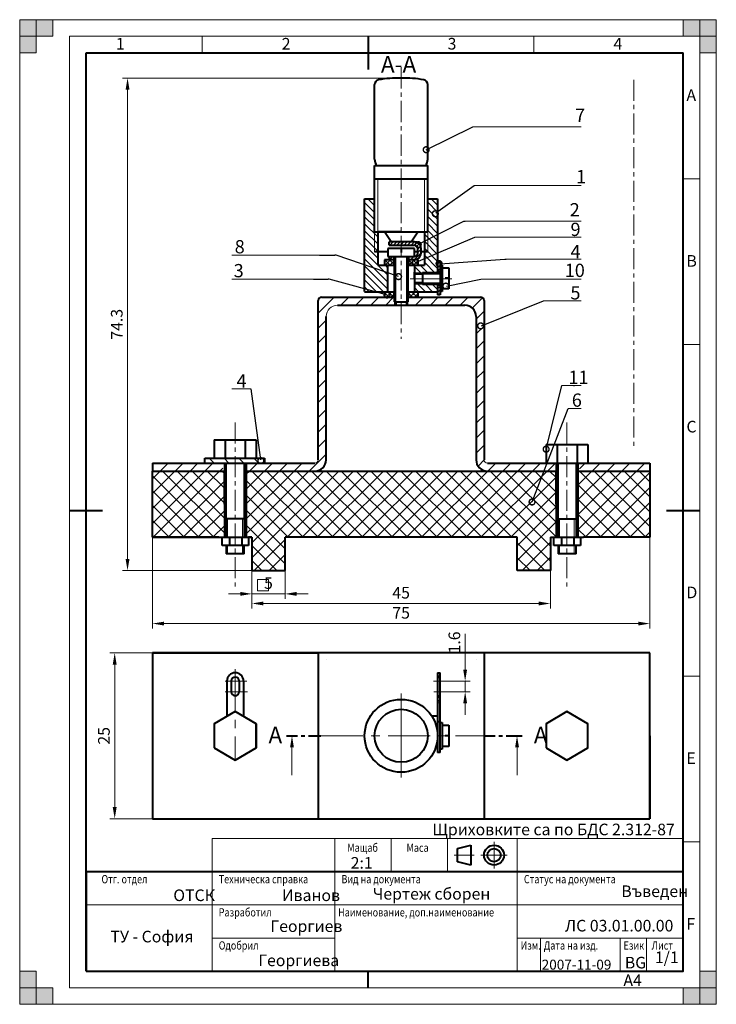
# Model space of a CAD drawing. Extents: x 0 to 210, y 0 to 297.
import ezdxf
from ezdxf.enums import TextEntityAlignment as Align

# ---------------------------------------------------------------- set-up
doc = ezdxf.new("R2010")
doc.units = 0
doc.linetypes.add('CENTER', pattern=[50.8, 31.75, -6.35, 6.35, -6.35])
doc.layers.get('0').update_dxf_attribs({"linetype": 'CONTINUOUS'})
for name, color, linetype, lineweight in [('Axis Line', 6, 'CENTER', 20), ('Dimensions', 1, 'CONTINUOUS', 20), ('Hatch', 3, 'CONTINUOUS', 20), ('Text35', 3, 'CONTINUOUS', 35), ('Thick Line', 5, 'CONTINUOUS', 40), ('ThickLine', 5, 'CONTINUOUS', 40), ('Thin Line', 1, 'CONTINUOUS', 20), ('ThinLine', 1, 'CONTINUOUS', 20)]:
    doc.layers.add(name, color=color, linetype=linetype, lineweight=lineweight)
doc.styles.add('ISO Proportional', font='isocp.shx')
doc.styles.add('SIMPLEXC', font='SIMPLEXC.SHX', dxfattribs={"width": 0.8})
doc.styles.get("Standard").update_dxf_attribs({"font": 'simplexc.shx', "width": 0.8, "oblique": 15})
doc.styles.add('WFTEXTn', font='simplexc.shx', dxfattribs={"width": 0.8})
pattern_1 = [(45, (-529.0093, -228.1296), (-0.5303301, 0.5303301), [])]

# ---------------------------------------------------------------- blocks, each defined once
blk = doc.blocks.new('_DOTSMALL')
at = {"color": 0, "linetype": 'ByBlock', "ltscale": 0.5, "const_width": 0.5}
blk.add_lwpolyline([(-0.0625, 0, 1), (0.0625, 0, 1)], format="xyb", close=True, dxfattribs=at)

msp = doc.modelspace()

# ---------------------------------------------------------------- hatches: boundary and pattern name
at = {"layer": 'Hatch'}
h = msp.add_hatch(dxfattribs=at)
h.set_pattern_fill('ANSI31', color=256, scale=12, angle=90, style=0)
h.set_pattern_definition([(135, (-529.0093, -228.2626), (-1.0606602, -1.0606602), [])])
h.paths.add_polyline_path([(125.99, 242.86), (122.99, 242.86), (122.99, 232.86), (122.99, 226.86), (121.99, 226.86), (121.99, 222.86), (118.99, 222.86), (118.99, 220.46), (121.39, 220.46), (125.99, 220.46), (125.99, 220.86)])
h.paths.add_polyline_path([(122.99, 232.86), (121.99, 232.86), (121.99, 226.86), (122.99, 226.86)], flags=17)
h.paths.add_polyline_path([(107.99, 232.86), (106.99, 232.86), (106.99, 226.86), (107.99, 226.86)], flags=17)
h.paths.add_polyline_path([(106.99, 232.86), (106.99, 242.86), (103.99, 242.86), (103.99, 214.86), (110.99, 214.86), (110.99, 222.86), (107.99, 222.86), (107.99, 226.86), (106.99, 226.86)])
h.paths.add_polyline_path([(121.39, 220.46), (118.99, 220.46), (118.99, 220.06), (121.39, 220.06)])
h.paths.add_polyline_path([(121.39, 217.66), (118.99, 217.66), (118.99, 217.26), (121.39, 217.26)])
h.paths.add_polyline_path([(125.99, 217.26), (121.39, 217.26), (118.99, 217.26), (118.99, 214.86), (125.99, 214.86)])
h = msp.add_hatch(dxfattribs=at)
h.set_pattern_fill('ANSI31', color=256, scale=6, style=0)
h.set_pattern_definition(pattern_1)
h.paths.add_polyline_path([(118.99, 225.6), (117.19, 225.6), (117.19, 224.6), (119.06, 224.6, 0.404219), (120.99, 226.6), (120.99, 228, 0.414214), (118.99, 230), (114.99, 230), (114.99, 229), (118.99, 229, -0.414214), (119.99, 228), (119.99, 226.6, -0.414214)])
h.paths.add_polyline_path([(114.99, 229), (114.99, 230), (111.39, 230), (111.39, 229)])
h.paths.add_polyline_path([(112.79, 224.6), (112.79, 225.6), (111.39, 225.6), (111.39, 224.6)])
h = msp.add_hatch(dxfattribs=at)
h.set_pattern_fill('ANSI37', color=256, scale=8, style=0)
h.set_pattern_definition([(45, (-529.0093, -228.1296), (-0.7071068, 0.7071068), []), (135, (-529.0093, -228.1296), (-0.7071068, -0.7071068), [])])
h.paths.add_polyline_path([(112.79, 224.6), (109.99, 224.6), (109.99, 223), (112.79, 223)])
h.paths.add_polyline_path([(119.99, 224.6), (117.19, 224.6), (117.19, 223), (119.99, 223)])
h = msp.add_hatch(dxfattribs=at)
h.set_pattern_fill('ANSI31', color=256, scale=6, style=0)
h.set_pattern_definition(pattern_1)
h.paths.add_polyline_path([(126.79, 224), (125.99, 224), (125.99, 221), (126.79, 221)])
h.paths.add_polyline_path([(125.99, 214), (126.79, 214), (126.79, 217), (125.99, 217)])
h = msp.add_hatch(dxfattribs=at)
h.set_pattern_fill('ANSI37', color=256, scale=8, style=0)
h.set_pattern_definition([(45, (-529.0093, -228.2626), (-0.7071068, 0.7071068), []), (135, (-529.0093, -228.2626), (-0.7071068, -0.7071068), [])])
h.paths.add_polyline_path([(112.79, 214.86), (109.99, 214.86), (109.99, 213.26), (112.79, 213.26)])
h.paths.add_polyline_path([(119.99, 214.86), (117.19, 214.86), (117.19, 213.26), (119.99, 213.26)])
at = {"layer": 'Hatch', "ltscale": 0.2}
h = msp.add_hatch(dxfattribs=at)
h.set_pattern_fill('ANSI31', color=256, style=0)
h.set_pattern_definition([(45, (0, -56.6247), (-2.245064, 2.245064), [])])
h.paths.add_polyline_path([(61.19, 160.86), (61.19, 163.26), (39.99, 163.26), (39.99, 160.86)])
h.paths.add_polyline_path([(67.79, 163.26), (67.79, 160.86), (88.99, 160.86, 0.414214), (92.39, 164.26), (92.39, 207.46, -0.414214), (95.79, 210.86), (112.99, 210.86), (112.99, 213.26), (90.99, 213.26, 0.414214), (89.99, 212.26), (89.99, 164.26, -0.414214), (88.99, 163.26)])
h.paths.add_polyline_path([(139.99, 212.26, 0.414214), (138.99, 213.26), (116.99, 213.26), (116.99, 210.86), (134.19, 210.86, -0.414214), (137.59, 207.46), (137.59, 164.26, 0.414214), (140.99, 160.86), (162.19, 160.86), (162.19, 163.26), (140.99, 163.26, -0.414214), (139.99, 164.26)])
h.paths.add_polyline_path([(189.99, 160.86), (189.99, 163.26), (168.79, 163.26), (168.79, 160.86)])
h = msp.add_hatch(dxfattribs=at)
h.set_pattern_fill('ANSI31', color=256, angle=90, style=0)
h.set_pattern_definition([(135, (0, 15.2885), (-2.245064, -2.245064), [])])
h.paths.add_polyline_path([(55.85, 164.71), (55.85, 163.26), (73.8, 163.26), (73.8, 164.71)])
h = msp.add_hatch(dxfattribs=at)
h.set_pattern_fill('ANSI37', color=256, style=0)
h.set_pattern_definition([(45, (0, 15.2885), (-2.245064, 2.245064), []), (135, (0, 15.2885), (-2.245064, -2.245064), [])])
h.paths.add_polyline_path([(61.69, 160.86), (39.99, 160.86), (39.99, 140.86), (61.69, 140.86)])
h.paths.add_polyline_path([(114.99, 160.86), (68.29, 160.86), (68.29, 140.86), (69.99, 140.86), (69.99, 130.86), (79.99, 130.86), (79.99, 140.86), (114.99, 140.86)])
h.paths.add_polyline_path([(161.69, 160.86), (114.99, 160.86), (114.99, 140.86), (149.99, 140.86), (149.99, 130.86), (159.99, 130.86), (159.99, 140.86), (161.69, 140.86)])
h.paths.add_polyline_path([(189.99, 160.86), (168.29, 160.86), (168.29, 140.86), (169.99, 140.86), (189.99, 140.86)])
at = {"layer": 'Hatch'}
h = msp.add_hatch(dxfattribs=at)
h.set_pattern_fill('ANSI31', color=256, scale=6, style=0)
h.set_pattern_definition([(45, (-529.0093, -222.2949), (-0.5303301, 0.5303301), [])])
h.paths.add_polyline_path([(126.79, 99.99), (125.99, 99.99), (125.99, 98.69), (126.79, 98.69)])
edge = h.paths.add_edge_path()
edge.add_line((126.79, 93.09), (125.99, 93.09))
edge.add_line((125.99, 93.09), (125.99, 91.05))
edge.add_spline(control_points=[(125.99, 91.05), (126.12, 91.09), (126.34, 90.84), (126.68, 90.82), (126.79, 90.91)], knot_values=[0, 0, 0, 0, 0.198584, 0.414521, 0.414521, 0.414521, 0.414521], degree=3, periodic=0)
edge.add_line((126.79, 90.91), (126.79, 93.09))
at = {"layer": 'ThinLine'}
for points in [[(0, 297), (5, 297), (5, 287), (0, 287)], [(0, 292), (10, 292), (10, 297), (0, 297)], [(210, 297), (210, 292), (200, 292), (200, 297)], [(205, 297), (205, 287), (210, 287), (210, 297)], [(5, 0), (5, 10), (0, 10), (0, 0)], [(210, 0), (205, 0), (205, 10), (210, 10)], [(0, 0), (0, 5), (10, 5), (10, 0)], [(210, 5), (200, 5), (200, 0), (210, 0)]]:
    msp.add_hatch(color=256, dxfattribs=at).paths.add_polyline_path(points)

# ---------------------------------------------------------------- linework, layer by layer
at = {"layer": 'Axis Line', "ltscale": 0.2}
for p, q in [((114.99, 282.64), (114.99, 200.74)), ((185.14, 278.9), (185.14, 167.76)), ((64.99, 175.54), (64.99, 125.91)), ((164.96, 175.54), (164.96, 125.91))]:
    msp.add_line(p, q, dxfattribs=at)
at = {"layer": 'Axis Line'}
for p, q in [((117.75, 218.86), (130.3, 218.86)), ((61.95, 97.49), (68.48, 97.49)), ((124.72, 97.49), (128.25, 97.49)), ((61.95, 94.29), (68.67, 94.29)), ((114.99, 93.76), (114.99, 68.37)), ((124.82, 94.29), (128.06, 94.29))]:
    msp.add_line(p, q, dxfattribs=at)
at = {"layer": 'Axis Line', "ltscale": 0.4}
for p, q in [((64.99, 101.08), (64.99, 73.75)), ((90.76, 80.99), (139.95, 80.99))]:
    msp.add_line(p, q, dxfattribs=at)
at = {"layer": 'Dimensions', "ltscale": 0.2}
for p, q in [((114.99, 279.4), (31.01, 279.4)), ((32.51, 275.9), (32.51, 134.36)), ((136.6, 264.65), (169.3, 264.65)), ((137.01, 246.99), (169.3, 246.99)), ((133.94, 236.2), (169.3, 236.2)), ((137.16, 231.36), (169.3, 231.36)), ((90.33, 225.96), (63.94, 225.96)), ((146.62, 224.81), (169.3, 224.81)), ((88.53, 218.7), (63.94, 218.7)), ((139.06, 218.76), (169.3, 218.76)), ((157.93, 212.18), (169.3, 212.18)), ((63.94, 185.64), (69.69, 185.64)), ((163.47, 186.7), (169.3, 186.7)), ((165.36, 179.77), (169.3, 179.77)), ((39.99, 140.86), (39.99, 113.34)), ((189.99, 140.86), (189.99, 113.34)), ((69.99, 130.86), (31.01, 130.86)), ((69.99, 130.86), (69.99, 119.4)), ((69.99, 130.86), (69.99, 122.3)), ((79.99, 130.86), (79.99, 122.3)), ((159.99, 130.86), (159.99, 119.4)), ((66.49, 123.8), (62.99, 123.8)), ((69.99, 123.8), (79.99, 123.8)), ((83.49, 123.8), (86.99, 123.8)), ((73.49, 120.9), (156.49, 120.9)), ((43.49, 114.84), (186.49, 114.84)), ((134.29, 100.99), (134.29, 111.75)), ((39.99, 105.99), (27.14, 105.99)), ((28.64, 102.49), (28.64, 59.49)), ((128.06, 97.49), (135.79, 97.49)), ((134.29, 94.29), (134.29, 97.49)), ((128.06, 94.29), (135.79, 94.29)), ((134.29, 90.79), (134.29, 87.29)), ((39.99, 55.99), (27.14, 55.99))]:
    msp.add_line(p, q, dxfattribs=at)
at = {"layer": 'Dimensions', "linetype": 'ByBlock', "lineweight": -2, "ltscale": 0.2}
for p, q in [((133.94, 236.2), (134.3, 236.2)), ((95.39, 225.96), (95.03, 225.96)), ((146.26, 224.81), (146.62, 224.81)), ((93.33, 218.7), (92.97, 218.7)), ((166.94, 186.7), (167.3, 186.7))]:
    msp.add_line(p, q, dxfattribs=at)
for points in [[(122.54, 257.78), (136.6, 264.65)], [(125.45, 238.78), (137.01, 246.99)], [(120.4, 229.41), (133.94, 236.2)], [(119.52, 223.84), (137.16, 231.36)], [(90.33, 225.96), (95.03, 225.96)], [(114.21, 219.5), (95.39, 225.96)], [(126.79, 223.36), (146.26, 224.81)], [(88.53, 218.7), (92.97, 218.7)], [(110.53, 214.03), (93.33, 218.7)], [(128.68, 216.64), (139.06, 218.76)], [(139.17, 204.67), (157.93, 212.18)], [(72.7, 164.19), (69.73, 185.64)], [(158.7, 167.45), (163.47, 186.7)], [(154.45, 151.52), (165.36, 179.77)]]:
    msp.add_lwpolyline(points, dxfattribs=at)
at = {"layer": 'Dimensions', "ltscale": 0.2}
msp.add_lwpolyline([(71.66, 128.17), (74.99, 128.17), (74.99, 124.75), (71.66, 124.75)], close=True, dxfattribs=at)
for points in [[(31.93, 275.9), (33.1, 275.9), (32.51, 279.4)], [(31.93, 134.36), (33.1, 134.36), (32.51, 130.86)], [(66.49, 124.39), (66.49, 123.22), (69.99, 123.8)], [(83.49, 124.39), (83.49, 123.22), (79.99, 123.8)], [(73.49, 121.49), (73.49, 120.32), (69.99, 120.9)], [(156.49, 121.49), (156.49, 120.32), (159.99, 120.9)], [(43.49, 115.42), (43.49, 114.26), (39.99, 114.84)], [(186.49, 115.42), (186.49, 114.26), (189.99, 114.84)], [(28.05, 102.49), (29.22, 102.49), (28.64, 105.99)], [(133.7, 100.99), (134.87, 100.99), (134.29, 97.49)], [(133.7, 90.79), (134.87, 90.79), (134.29, 94.29)], [(81.5, 77.49), (82.66, 77.49), (82.08, 80.99)], [(149.35, 77.49), (150.52, 77.49), (149.93, 80.99)], [(28.05, 59.49), (29.22, 59.49), (28.64, 55.99)]]:
    msp.add_solid(points, dxfattribs=at)
at = {"layer": 'Hatch', "ltscale": 0.2}
for p, q in [((112.99, 213.26), (112.99, 210.86)), ((116.99, 213.26), (116.99, 210.86))]:
    msp.add_line(p, q, dxfattribs=at)
for centre, radius, start, end in [((95.79, 207.46), 3.4, 90, 180), ((88.99, 164.26), 1, 270, 0), ((140.99, 164.26), 1, 180, 270)]:
    msp.add_arc(centre, radius, start, end, dxfattribs=at)
at = {"layer": 'Thick Line'}
for p, q in [((106.99, 254.91), (106.99, 277.41)), ((122.99, 254.91), (122.99, 277.41)), ((106.99, 233), (106.99, 253)), ((106.99, 253), (122.99, 253)), ((122.99, 233), (122.99, 253)), ((106.99, 249), (122.99, 249)), ((103.99, 215), (103.99, 243)), ((103.99, 243), (106.99, 243)), ((122.99, 243), (125.99, 243)), ((125.99, 243), (125.99, 220.6)), ((106.99, 233), (122.99, 233)), ((114.99, 233), (107.99, 233)), ((107.99, 233), (107.99, 223)), ((111.99, 230), (109.99, 233)), ((117.99, 230), (119.99, 233)), ((121.99, 233), (121.99, 223)), ((118.99, 230), (111.39, 230)), ((111.39, 229), (111.39, 230)), ((111.39, 229), (118.99, 229)), ((110.99, 227), (106.99, 227)), ((118.99, 228), (110.99, 228)), ((110.99, 228), (110.99, 225.6)), ((114.99, 228), (114.99, 226.73)), ((118.99, 225.6), (118.99, 228)), ((119.99, 227), (118.99, 227)), ((119.99, 226.6), (119.99, 228)), ((120.99, 226.6), (120.99, 228)), ((122.99, 227), (120.99, 227)), ((107.99, 223), (112.99, 223)), ((112.99, 224.6), (109.99, 224.6)), ((112.99, 224.6), (109.99, 224.6)), ((109.99, 224.6), (109.99, 223)), ((110.99, 225.6), (118.99, 225.6)), ((110.99, 214.86), (110.99, 222.86)), ((111.39, 225.6), (118.52, 225.6)), ((111.39, 225.6), (111.39, 224.6)), ((112.79, 225.6), (112.79, 223)), ((112.99, 211.93), (112.99, 225.46)), ((114.95, 225.6), (118.52, 225.6)), ((114.99, 225.6), (118.99, 225.6)), ((116.99, 225.6), (117.19, 225.6)), ((116.99, 225.46), (116.99, 211.87)), ((119.99, 224.6), (116.99, 224.6)), ((116.99, 223), (121.99, 223)), ((117.19, 225.6), (117.19, 223)), ((118.99, 222.86), (118.99, 214.86)), ((118.99, 222.86), (118.99, 214.86)), ((119.99, 224.6), (119.99, 223)), ((125.99, 224), (126.79, 224)), ((126.79, 224), (126.79, 214)), ((126.79, 223), (127.39, 223)), ((127.39, 223), (127.39, 215)), ((118.99, 218.86), (118.99, 220.86)), ((118.99, 218.86), (118.99, 220.46)), ((121.39, 220.2), (118.99, 220.2)), ((121.39, 220.6), (126.79, 220.6)), ((126.79, 220.6), (121.39, 220.6)), ((121.39, 220.46), (121.39, 217.26)), ((125.99, 220.6), (125.99, 221)), ((125.99, 221), (126.79, 221)), ((127.39, 219), (127.39, 222.2)), ((127.39, 222.2), (129.39, 222.2)), ((129.39, 222.2), (129.39, 215.8)), ((121.39, 217.66), (118.99, 217.66)), ((121.39, 217.26), (126.79, 217.26)), ((125.99, 217.4), (125.99, 214)), ((125.99, 217), (126.79, 217)), ((129.39, 219), (128.27, 219)), ((112.99, 214.86), (103.99, 214.86)), ((112.99, 214.86), (103.99, 214.86)), ((109.99, 214.86), (109.99, 213.26)), ((112.79, 214.86), (112.79, 213.26)), ((125.99, 214.86), (116.99, 214.86)), ((117.19, 214.86), (117.19, 213.26)), ((119.99, 214.86), (119.99, 213.26)), ((126.79, 214), (125.99, 214)), ((127.39, 215), (126.79, 215)), ((129.39, 215.8), (127.39, 215.8)), ((109.99, 213.26), (112.99, 213.26)), ((116.99, 213.26), (119.99, 213.26)), ((92.39, 103.86), (92.39, 103.86)), ((137.59, 103.86), (137.59, 103.86)), ((125.99, 99.99), (125.99, 75.99)), ((125.99, 99.99), (126.79, 99.99)), ((125.99, 98.69), (126.79, 98.69)), ((126.79, 75.99), (126.79, 99.99)), ((62.49, 97.49), (62.49, 86.84)), ((63.79, 97.49), (63.79, 94.29)), ((66.19, 97.49), (66.19, 94.29)), ((67.49, 97.49), (67.49, 86.84)), ((125.99, 93.09), (126.79, 93.09)), ((124.21, 86.99), (125.99, 86.99)), ((125.99, 85.32), (126.79, 85.32)), ((126.79, 84.99), (127.39, 84.99)), ((127.39, 84.99), (127.39, 76.99)), ((127.39, 84.19), (129.39, 84.19)), ((129.39, 84.19), (129.39, 77.79)), ((80.42, 80.99), (83.77, 80.99)), ((84.89, 80.99), (85.99, 80.99)), ((87.08, 80.99), (90.76, 80.99)), ((125.87, 82.59), (125.99, 82.59)), ((129.39, 80.99), (128.27, 80.99)), ((139.95, 80.99), (143.3, 80.99)), ((144.43, 80.99), (145.52, 80.99)), ((146.61, 80.99), (151.48, 80.99)), ((125.87, 79.39), (125.99, 79.39)), ((129.39, 77.79), (127.39, 77.79)), ((126.79, 75.99), (125.99, 75.99)), ((127.39, 76.99), (126.79, 76.99))]:
    msp.add_line(p, q, dxfattribs=at)
at = {"layer": 'Thick Line', "ltscale": 0.2}
for p, q in [((61.99, 170.26), (61.99, 164.71)), ((67.99, 170.26), (67.99, 164.71)), ((162.02, 168.82), (162.02, 163.26)), ((168.02, 168.82), (168.02, 163.26)), ((62.26, 146.49), (62.26, 140.86)), ((62.26, 146.49), (67.68, 146.49)), ((67.68, 146.49), (67.68, 140.86)), ((162.28, 146.48), (162.28, 140.86)), ((162.28, 146.48), (167.71, 146.48)), ((167.71, 146.48), (167.71, 140.86)), ((63.29, 140.86), (63.29, 138.36)), ((66.99, 140.86), (66.99, 138.36)), ((163.32, 140.86), (163.32, 138.36)), ((167.02, 140.86), (167.02, 138.36)), ((62.26, 138.36), (62.26, 135.92)), ((67.68, 135.92), (67.68, 138.36)), ((162.28, 138.36), (162.28, 135.91)), ((167.71, 135.91), (167.71, 138.36)), ((67.68, 135.92), (62.26, 135.92)), ((167.71, 135.91), (162.28, 135.91)), ((189.99, 105.99), (39.99, 105.99)), ((39.99, 105.99), (39.99, 55.99)), ((39.99, 105.99), (89.99, 105.99)), ((89.99, 105.99), (89.99, 55.99)), ((189.99, 105.99), (139.99, 105.99)), ((139.99, 105.99), (139.99, 55.99)), ((189.99, 55.99), (189.99, 105.99)), ((71.31, 84.64), (71.31, 77.34)), ((189.99, 80.99), (189.99, 55.99)), ((39.99, 55.99), (189.99, 55.99))]:
    msp.add_line(p, q, dxfattribs=at)
for points in [[(58.67, 77.34), (64.99, 73.69), (71.31, 77.34), (71.31, 84.64), (64.99, 88.29), (58.67, 84.64)], [(158.67, 77.34), (164.99, 73.69), (171.31, 77.34), (171.31, 84.64), (164.99, 88.29), (158.67, 84.64)]]:
    msp.add_lwpolyline(points, close=True, dxfattribs=at)
at = {"layer": 'Thick Line'}
for radius in [11, 8]:
    msp.add_circle((114.99, 80.99), radius, dxfattribs=at)
for centre, radius, start, end in [((114.19, 247.73), 31.68, 88.553, 100.9806), ((115.79, 247.73), 31.68, 79.0194, 91.447), ((108.43, 277.41), 1.44, 100.9806, 180), ((121.55, 277.41), 1.44, 0, 79.0194), ((110.49, 255.06), 3.51, 182.3816, 216.047), ((119.49, 255.06), 3.51, 323.953, 357.6184), ((118.99, 228), 2, 0, 90), ((118.99, 228), 1, 0, 90), ((118.99, 226.6), 1, 270, 0), ((118.99, 226.6), 2, 270, 0), ((64.99, 97.49), 2.5, 360, 180), ((64.99, 97.49), 1.2, 0, 180), ((64.99, 94.29), 1.2, 180, 0)]:
    msp.add_arc(centre, radius, start, end, dxfattribs=at)
at = {"layer": 'ThickLine'}
for p, q in [((105, 292), (105, 282)), ((20, 10), (20, 287)), ((20, 287), (200, 287)), ((200, 10), (200, 287)), ((15, 149), (25, 149)), ((195, 149), (205, 149)), ((132, 47), (136, 48)), ((136, 48), (136, 42)), ((132, 43), (132, 47)), ((136, 42), (132, 43)), ((105, 5), (105, 10))]:
    msp.add_line(p, q, dxfattribs=at)
at = {"layer": 'ThickLine', "ltscale": 0.2}
for p, q in [((89.99, 164.26), (89.99, 212.26)), ((90.99, 213.26), (112.99, 213.26)), ((112.99, 211.93), (116.61, 211.93)), ((113.38, 211.93), (113.38, 210.86)), ((116.61, 211.93), (116.99, 211.93)), ((116.61, 211.93), (116.61, 210.86)), ((116.61, 211.87), (116.61, 210.86)), ((116.99, 213.26), (138.99, 213.26)), ((139.99, 212.26), (139.99, 164.26)), ((95.79, 210.86), (134.19, 210.86)), ((92.39, 164.26), (92.39, 207.46)), ((137.59, 207.46), (137.59, 164.26)), ((58.67, 170.26), (71.26, 170.26)), ((58.67, 170.26), (58.67, 164.71)), ((58.67, 170.26), (71.26, 170.26)), ((61.99, 170.26), (64.99, 170.26)), ((64.99, 170.26), (67.99, 170.26)), ((71.26, 170.26), (71.26, 164.71)), ((158.7, 168.82), (171.29, 168.82)), ((158.7, 168.82), (158.7, 163.26)), ((171.29, 168.82), (171.29, 163.26)), ((55.85, 163.26), (55.85, 164.71)), ((55.85, 164.71), (73.8, 164.71)), ((73.8, 164.71), (73.8, 163.26)), ((39.99, 163.26), (88.99, 163.26)), ((39.99, 163.26), (39.99, 160.86)), ((39.99, 160.86), (61.69, 160.86)), ((39.99, 140.86), (39.99, 160.86)), ((39.99, 160.86), (61.69, 160.86)), ((61.69, 163.26), (61.69, 160.86)), ((61.69, 150.86), (61.69, 160.86)), ((61.69, 160.86), (61.69, 140.86)), ((62.26, 146.49), (62.26, 163.26)), ((67.68, 163.26), (67.68, 146.49)), ((68.29, 163.26), (68.29, 160.86)), ((68.29, 150.86), (68.29, 160.86)), ((68.29, 160.86), (68.29, 140.86)), ((68.29, 160.86), (88.99, 160.86)), ((68.29, 160.86), (161.69, 160.86)), ((140.99, 163.26), (189.99, 163.26)), ((140.99, 160.86), (161.69, 160.86)), ((161.69, 163.26), (161.69, 160.86)), ((161.69, 150.86), (161.69, 160.86)), ((161.69, 160.86), (161.69, 140.86)), ((162.28, 146.48), (162.28, 163.26)), ((167.71, 163.26), (167.71, 146.48)), ((168.29, 163.26), (168.29, 160.86)), ((168.29, 160.86), (168.29, 140.86)), ((168.29, 160.86), (189.99, 160.86)), ((168.29, 160.86), (189.99, 160.86)), ((174.19, 160.86), (180.79, 160.86)), ((189.99, 163.26), (189.99, 160.86)), ((189.99, 160.86), (189.99, 140.86)), ((39.99, 140.86), (59.99, 140.86)), ((59.99, 140.86), (39.99, 140.86)), ((39.99, 140.86), (69.99, 140.86)), ((60.99, 138.36), (60.99, 140.86)), ((69.99, 140.86), (68.99, 140.86)), ((68.99, 140.86), (68.99, 138.36)), ((69.99, 140.86), (69.99, 130.86)), ((79.99, 130.86), (79.99, 140.86)), ((149.99, 140.86), (79.99, 140.86)), ((149.99, 130.86), (149.99, 140.86)), ((159.99, 140.86), (169.99, 140.86)), ((159.99, 140.86), (159.99, 130.86)), ((161.02, 138.36), (161.02, 140.86)), ((169.02, 140.86), (169.02, 138.36)), ((189.99, 140.86), (169.99, 140.86)), ((68.99, 138.36), (60.99, 138.36)), ((169.02, 138.36), (161.02, 138.36)), ((69.99, 130.86), (79.99, 130.86)), ((159.99, 130.86), (149.99, 130.86))]:
    msp.add_line(p, q, dxfattribs=at)
at = {"layer": 'ThickLine'}
msp.add_lwpolyline([(20, 10), (200, 10), (200, 40), (20, 40)], close=True, dxfattribs=at)
for radius in [3, 2]:
    msp.add_circle((143, 45), radius, dxfattribs=at)
at = {"layer": 'ThickLine', "ltscale": 0.2}
for centre, radius, start, end in [((90.99, 212.26), 1, 90, 180), ((138.99, 212.26), 1, 0, 90), ((134.19, 207.46), 3.4, 0, 90), ((88.99, 164.26), 3.4, 270, 0), ((140.99, 164.26), 3.4, 180, 270)]:
    msp.add_arc(centre, radius, start, end, dxfattribs=at)
at = {"layer": 'Thin Line'}
for p, q in [((107.99, 249), (107.99, 233)), ((121.99, 249), (121.99, 233)), ((106.99, 233), (106.99, 227)), ((122.99, 233), (122.99, 227)), ((113.38, 225.46), (113.38, 211.93)), ((116.61, 225.46), (116.61, 211.87)), ((121.39, 220.6), (118.99, 220.6)), ((121.39, 220.2), (126.79, 220.2)), ((121.39, 217.26), (118.99, 217.26)), ((121.39, 217.66), (126.79, 217.66))]:
    msp.add_line(p, q, dxfattribs=at)
at = {"layer": 'Thin Line', "ltscale": 0.2}
for p, q in [((116.99, 211.93), (116.99, 210.86)), ((62.68, 146.49), (62.68, 140.86)), ((67.17, 146.49), (67.17, 140.86)), ((162.7, 146.48), (162.7, 140.86)), ((167.2, 146.48), (167.2, 140.86)), ((62.68, 138.36), (62.68, 135.92)), ((67.17, 138.36), (67.17, 135.92)), ((162.7, 138.36), (162.7, 135.91)), ((167.2, 138.36), (167.2, 135.91))]:
    msp.add_line(p, q, dxfattribs=at)
at = {"layer": 'Thin Line'}
for points in [[(82.08, 77.49), (82.08, 69.13)], [(149.93, 77.49), (149.93, 69.13)]]:
    msp.add_lwpolyline(points, dxfattribs=at)
at = {"layer": 'Thin Line', "start_tangent": (0.954633, 0.297785), "end_tangent": (0.77898, 0.627049)}
msp.add_spline([(125.99, 91.05), (126.36, 90.91), (126.79, 90.91)], degree=3, dxfattribs=at)
at = {"layer": 'ThinLine'}
for p, q in [((210, 297), (0, 297)), ((0, 297), (0, 0)), ((210, 297), (210, 0)), ((205, 292), (15, 292)), ((15, 292), (15, 5)), ((55, 292), (55, 287)), ((155, 292), (155, 287)), ((205, 292), (205, 5)), ((200, 249), (205, 249)), ((200, 199), (205, 199)), ((200, 99), (205, 99)), ((95, 40), (95, 50)), ((112, 40), (112, 50)), ((129, 40), (129, 50)), ((143, 41), (143, 49)), ((150, 40), (150, 50)), ((200, 49), (205, 49)), ((131, 45), (137, 45)), ((139, 45), (147, 45)), ((58, 10), (58, 40)), ((95, 10), (95, 40)), ((150, 10), (150, 40)), ((20, 30), (200, 30)), ((58, 20), (95, 20)), ((150.02, 20), (200, 20)), ((157, 20), (157, 10)), ((181, 10.11), (181, 20)), ((189, 9.94), (189, 20)), ((15, 5), (205, 5)), ((0, 0), (210, 0))]:
    msp.add_line(p, q, dxfattribs=at)
at = {"layer": 'ThinLine', "ltscale": 0.2}
for p, q in [((112.99, 213.26), (112.99, 210.86)), ((116.99, 213.26), (116.99, 210.86))]:
    msp.add_line(p, q, dxfattribs=at)
at = {"layer": 'ThinLine'}
for points in [[(0, 297), (5, 297), (5, 287), (0, 287)], [(0, 292), (10, 292), (10, 297), (0, 297)], [(58, 40), (200, 40), (200, 50), (58, 50)]]:
    msp.add_lwpolyline(points, close=True, dxfattribs=at)
at = {"layer": 'ThinLine', "ltscale": 0.5}
for points in [[(210, 297), (210, 292), (200, 292), (200, 297)], [(205, 297), (205, 287), (210, 287), (210, 297)], [(5, 0), (5, 10), (0, 10), (0, 0)], [(210, 0), (205, 0), (205, 10), (210, 10)], [(0, 0), (0, 5), (10, 5), (10, 0)], [(210, 5), (200, 5), (200, 0), (210, 0)]]:
    msp.add_lwpolyline(points, close=True, dxfattribs=at)

# ---------------------------------------------------------------- block references
at = {"layer": 'Thin Line', "xscale": 3.5, "yscale": 3.5, "zscale": 3.5, "rotation": 90}
for p in [(122.54, 257.78), (125.29, 238.47), (120.14, 229.14), (119.31, 223.79), (126.43, 223.43), (114.21, 219.5), (128.46, 216.64), (110.73, 213.94), (138.95, 204.64), (158.7, 167.45), (72.7, 163.97), (154.45, 151.52)]:
    msp.add_blockref('_DOTSMALL', p, dxfattribs=at)

# ---------------------------------------------------------------- texts
at = {"layer": 'Dimensions', "ltscale": 0.2}
for s, insert, char_height, attachment_point in [('7', (167.43, 270.19), 4, 1), ('1', (167.74, 251.67), 4, 1), ('2', (165.81, 241.67), 4, 1), ('9', (166.05, 235.75), 4, 1), ('8', (67.84, 230.52), 4, 3), ('4', (166.07, 229.06), 4, 1), ('3', (67.53, 223.3), 4, 3), ('10', (164.31, 223.39), 4, 1), ('5', (166.02, 216.61), 4, 1), ('11', (165.39, 191.11), 4, 1), ('4', (65.39, 190.05), 4, 1), ('6', (166.44, 184.25), 4, 1), ('\\A1;  5', (74.99, 127.05), 3.5, 5), ('\\A1;45', (114.99, 124.15), 3.5, 5), ('\\A1;75', (114.99, 118.09), 3.5, 5)]:
    msp.add_mtext(s, dxfattribs=dict(at, insert=insert, char_height=char_height, attachment_point=attachment_point))
at = {"layer": 'Dimensions', "ltscale": 0.2, "char_height": 3.5, "attachment_point": 5, "rotation": 90}
for s, insert in [('\\A1;74.3', (29.26, 205.13)), ('\\A1;1.6', (131.04, 109.15)), ('\\A1;25', (25.39, 80.99))]:
    msp.add_mtext(s, dxfattribs=dict(at, insert=insert))
at = {"layer": 'Text35', "ltscale": 0.5, "style": 'ISO Proportional'}
for s, p in [('1', (29, 288)), ('2', (79, 288)), ('3', (129, 288)), ('4', (179, 288)), ('A', (201, 272.5)), ('B', (201, 222.5)), ('C', (201, 172.5)), ('D', (201, 122.5)), ('E', (201, 72.5)), ('F', (201, 22.5)), ('A4', (182, 5.5))]:
    msp.add_text(s, height=3.5, dxfattribs=at).set_placement(p)
at = {"layer": 'Text35', "style": 'WFTEXTn', "width": 0.8}
for s, p in [('Мащаб', (103.38, 46)), ('Маса', (119.95, 46)), ('Отг. отдел', (31.57, 36.5))]:
    msp.add_text(s, height=2.5, dxfattribs=at).set_placement(p, align=Align.CENTER)
for s, p in [('Техническа справка', (60, 36.5)), ('Вид на документа', (97, 36.5)), ('Статус на документа', (152, 36.5)), ('Разработил', (60, 26.5)), ('Наименование, доп.наименование', (96, 26.5)), ('Одобрил', (60, 16.5)), ('Изм.', (151, 16.5)), ('Дата на изд.', (158, 16.5)), ('Език', (182.02, 16.5)), ('Лист', (190.51, 16.5))]:
    msp.add_text(s, height=2.5, dxfattribs=at).set_placement(p)
at = {"layer": 'Text35', "ltscale": 0.2, "attachment_point": 1}
for s, insert, char_height, width in [('Щриховките са по БДС 2.312-87', (124.43, 54.49), 3.5, 76.4608), ('2:1', (99.79, 44.41), 3.5, 10.1056), ('Въведен', (181.35, 35.86), 3.5, 28.3309), ('ОТСК', (46.31, 34.64), 3.5, 12.7348), ('Иванов', (79.06, 34.64), 3.5, 29.3447), ('Чертеж сборен', (106.44, 35.08), 3.5, 45.6922), ('Георгиев', (75.56, 25.32), 3.5, 22.7068), ('ЛС 03.01.00.00', (164.4, 25.47), 3.5, 41.8941), ('ТУ - София', (27.36, 22.18), 3.5, 27.9599), ('Георгиева', (71.91, 15.01), 3.5, 25.6936), ('1/1', (191.5, 15.93), 3.5, 9.4861), ('2007-11-09', (157.36, 13.46), 3, 17.2261), ('BG', (182.42, 14.32), 3.5, 5.2666)]:
    msp.add_mtext(s, dxfattribs=dict(at, insert=insert, char_height=char_height, width=width))
at = {"layer": 'Thick Line', "insert": (108.89, 286.02), "char_height": 5, "width": 12.8, "attachment_point": 1}
msp.add_mtext('A-A', dxfattribs=at)
at = {"layer": 'Thick Line', "char_height": 5, "width": 6, "attachment_point": 1, "style": 'SIMPLEXC'}
for insert in [(74.99, 83.71), (154.99, 83.71)]:
    msp.add_mtext('A', dxfattribs=dict(at, insert=insert))

doc.saveas('drawing.dxf')
